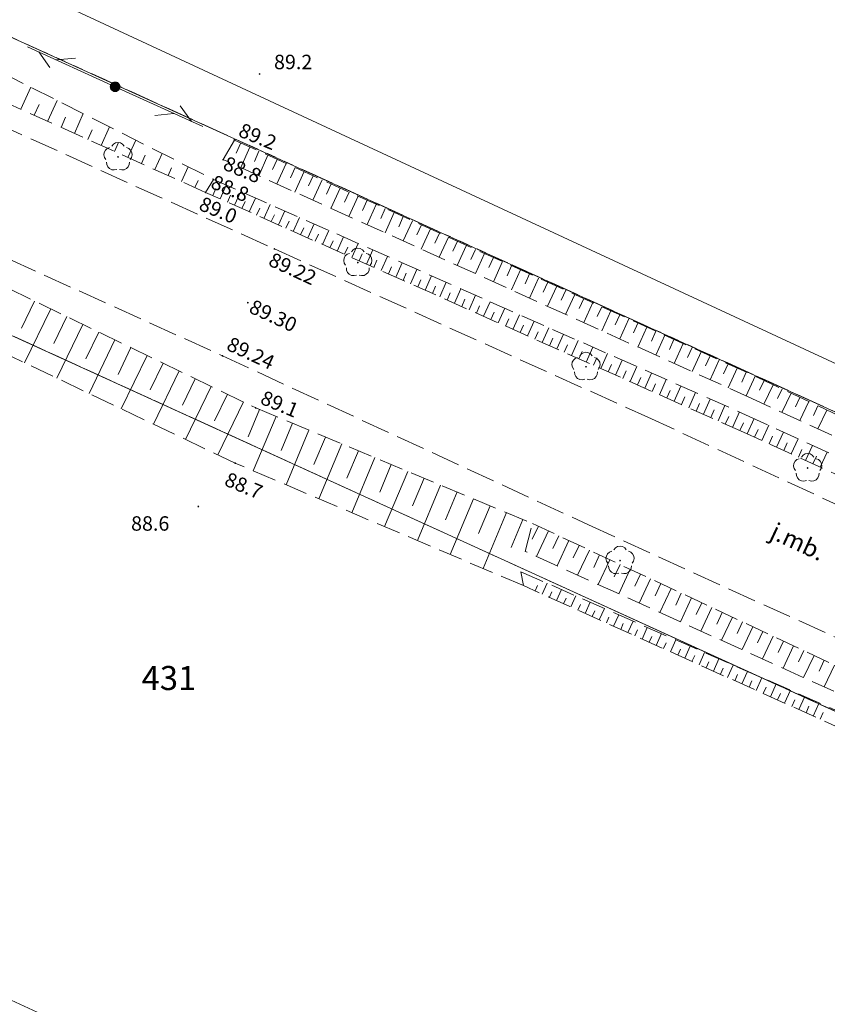
# Model space of a CAD drawing. Extents: x 6398589 to 6410051, y 5795103 to 5803285.
# Drawn here: x 6401026 to 6401068, y 5801706 to 5801757 of the extents above; entities that cross this region are included whole.
import ezdxf
from ezdxf.enums import TextEntityAlignment as Align

# ---------------------------------------------------------------- set-up
doc = ezdxf.new("R2010")
doc.units = 0
for name, pattern in [('PRZER1-1', [2, 1, -1]), ('PRZER2_5-1', [3.5, 2.5, -1]), ('PRZER3-1', [4, 3, -1])]:
    doc.linetypes.add(name, pattern=pattern)
doc.layers.get('0').update_dxf_attribs({"linetype": 'CONTINUOUS'})
for name, color, linetype, lineweight, true_color in [('GESDZI', 7, 'CONTINUOUS', 18, 0x008000), ('GESDZI_O', 7, 'CONTINUOUS', 0, 0x008000), ('GESKKL', 7, 'PRZER3-1', 18, 0x008000), ('GESUZY', 7, 'PRZER1-1', 18, 0x008000), ('GSLKOU', 7, 'PRZER3-1', 18, 0x0a0909), ('GSPRDL', 7, 'CONTINUOUS', 18, 0x008000), ('GSPWPN_O', 7, 'CONTINUOUS', 0, 0x0a0909), ('GSPWPS_O', 7, 'CONTINUOUS', 0, 0x0a0909), ('GSSZSN', 7, 'PRZER2_5-1', 18, 0x0a0909), ('GTGTXT_O', 7, 'CONTINUOUS', 0, 0x0a0909), ('GULTPR', 7, 'CONTINUOUS', 18, 0xff9100), ('GUPISL', 7, 'CONTINUOUS', 18, 0x0a0909)]:
    doc.layers.add(name, color=color, linetype=linetype, lineweight=lineweight, true_color=true_color)
doc.layers.add('GOSRBG', color=7, linetype='CONTINUOUS', lineweight=18)
doc.layers.add('GSPWPN', color=7, linetype='CONTINUOUS', true_color=0x0a0909)
doc.layers.add('GSPWPS', color=7, linetype='CONTINUOUS', true_color=0x0a0909)
doc.styles.add('GEO-INFO', font='arial.ttf')

# ---------------------------------------------------------------- blocks, each defined once
blk = doc.blocks.new('SPDLP')
blk.add_hatch(color=0).paths.add_polyline_path([(-0.09, 0), (-0.085595, -0.027812), (-0.072812, -0.052901), (-0.052901, -0.072812), (-0.027812, -0.085595), (0, -0.09), (0.027812, -0.085595), (0.052901, -0.072812), (0.072812, -0.052901), (0.085595, -0.027812), (0.09, 0), (0.085595, 0.027812), (0.072812, 0.052901), (0.052901, 0.072812), (0.027812, 0.085595), (0, 0.09), (-0.027812, 0.085595), (-0.052901, 0.072812), (-0.072812, 0.052901), (-0.085595, 0.027812)])
at = {"color": 0}
for points in [[(-1.292703, 0.137547), (-1.355024, 0.389802), (-1.327532, 0.648184), (-1.213525, 0.881678), (-1.026689, 1.062258), (-0.78945, 1.168249), (-0.530282, 1.186929)], [(-0.268652, 1.271938), (-0.048001, 1.40916), (0.20623, 1.462858), (0.463525, 1.426585), (0.693003, 1.304695), (0.867117, 1.11182), (0.964971, 0.871109)], [(1.126667, 0.648554), (1.325358, 0.481106), (1.454989, 0.255912), (1.5, 0), (1.454989, -0.255912), (1.325358, -0.481106), (1.126667, -0.648554)], [(-0.530282, -1.186929), (-0.78945, -1.168249), (-1.026689, -1.062258), (-1.213525, -0.881678), (-1.327532, -0.648184), (-1.355024, -0.389802), (-1.292703, -0.137547)], [(0.964971, -0.871109), (0.867117, -1.11182), (0.693003, -1.304695), (0.463525, -1.426585), (0.20623, -1.462858), (-0.048001, -1.40916), (-0.268652, -1.271938)]]:
    blk.add_lwpolyline(points, dxfattribs=at)
blk = doc.blocks.new('SUPT01_1')
at = {"color": 0}
for points in [[(0, 0), (10, 0)], [(6.714214, 0), (4.982163, -1)], [(6.982163, 1), (8.714214, 0)]]:
    blk.add_lwpolyline(points, dxfattribs=at)
blk = doc.blocks.new('KOLO')
blk.add_hatch(color=0).paths.add_polyline_path([(0, 0.5), (-0.12941, 0.482963), (-0.25, 0.433013), (-0.353553, 0.353553), (-0.433013, 0.25), (-0.482963, 0.12941), (-0.5, 0), (-0.482963, -0.12941), (-0.433013, -0.25), (-0.353553, -0.353553), (-0.25, -0.433013), (-0.12941, -0.482963), (0, -0.5), (0.12941, -0.482963), (0.25, -0.433013), (0.353553, -0.353553), (0.433013, -0.25), (0.482963, -0.12941), (0.5, 0), (0.482963, 0.12941), (0.433013, 0.25), (0.353553, 0.353553), (0.25, 0.433013), (0.12941, 0.482963)])
blk = doc.blocks.new('OKRAG_PELNY')
blk.add_hatch(color=255).paths.add_polyline_path([(0, 0.5), (-0.12941, 0.482963), (-0.25, 0.433013), (-0.353553, 0.353553), (-0.433013, 0.25), (-0.482963, 0.12941), (-0.5, 0), (-0.482963, -0.12941), (-0.433013, -0.25), (-0.353553, -0.353553), (-0.25, -0.433013), (-0.12941, -0.482963), (0, -0.5), (0.12941, -0.482963), (0.25, -0.433013), (0.353553, -0.353553), (0.433013, -0.25), (0.482963, -0.12941), (0.5, 0), (0.482963, 0.12941), (0.433013, 0.25), (0.353553, 0.353553), (0.25, 0.433013), (0.12941, 0.482963)])
at = {"color": 0}
blk.add_lwpolyline([(0.5, 0), (0.482963, -0.12941), (0.433013, -0.25), (0.353553, -0.353553), (0.25, -0.433013), (0.12941, -0.482963), (0, -0.5), (-0.12941, -0.482963), (-0.25, -0.433013), (-0.353553, -0.353553), (-0.433013, -0.25), (-0.482963, -0.12941), (-0.5, 0), (-0.482963, 0.12941), (-0.433013, 0.25), (-0.353553, 0.353553), (-0.25, 0.433013), (-0.12941, 0.482963), (0, 0.5), (0.12941, 0.482963), (0.25, 0.433013), (0.353553, 0.353553), (0.433013, 0.25), (0.482963, 0.12941)], close=True, dxfattribs=at)

msp = doc.modelspace()

# ---------------------------------------------------------------- linework, layer by layer
at = {"layer": 'GESDZI', "linetype": 'Continuous', "elevation": 10.3}
for points in [[(6400957.76, 5801786.938), (6400964.127, 5801947.016), (6400976.495, 5801950.533), (6400978.674, 5801951.136), (6400979.457, 5801954.226), (6400978.488, 5801955.283), (6400997.969, 5801960.3), (6401016.029, 5801965.521), (6401053.905, 5801971.718), (6401163.128, 5801763.732), (6401178.143, 5801735.14), (6401135.573, 5801706.035)], [(6400958.343, 5801771.286), (6401122.806, 5801696.206), (6401072.919, 5801662.048), (6400949.243, 5801577.367)]]:
    msp.add_lwpolyline(points, close=True, dxfattribs=at)
for points in [[(6400771.387, 5801873.481), (6400829.923, 5801846.646), (6400893.038, 5801817.71), (6400957.76, 5801786.938), (6401135.573, 5801706.035), (6401211.916, 5801670.827), (6401220.409, 5801666.911), (6401226.962, 5801663.872)], [(6401226.62, 5801647.074), (6401122.806, 5801696.206), (6400958.343, 5801771.286), (6400893.837, 5801801.011), (6400829.753, 5801830.39), (6400771.561, 5801856.392)]]:
    msp.add_lwpolyline(points, dxfattribs=at)
at = {"layer": 'GESKKL', "linetype": 'PRZER3-1', "lineweight": 18, "ltscale": 0.5, "elevation": 10.16}
msp.add_lwpolyline([(6401311.392, 5801817.131), (6401220.845, 5801752.1), (6401169.012, 5801849.423), (6401109.769, 5801824.183), (6401138.11, 5801770.174), (6401074.96, 5801733.613), (6400957.76, 5801786.938), (6400893.038, 5801817.71), (6400829.923, 5801846.646), (6400771.387, 5801873.481)], dxfattribs=at)
msp.add_lwpolyline([(6400958.343, 5801771.286), (6401122.806, 5801696.206), (6401226.62, 5801647.074), (6401212.697, 5801614.825), (6401161.246, 5801609.998), (6400957.48, 5801752.885)], close=True, dxfattribs=at)
at = {"layer": 'GESUZY', "linetype": 'PRZER1-1', "ltscale": 0.5, "elevation": 10.18}
for points in [[(6400771.387, 5801873.481), (6400829.923, 5801846.646), (6400893.038, 5801817.71), (6400957.76, 5801786.938), (6401074.96, 5801733.613), (6401135.573, 5801706.035), (6401211.916, 5801670.827), (6401220.409, 5801666.911), (6401226.962, 5801663.872)], [(6401311.392, 5801817.131), (6401220.845, 5801752.1), (6401169.012, 5801849.423), (6401109.769, 5801824.183), (6401138.11, 5801770.174), (6401074.96, 5801733.613), (6400957.76, 5801786.938), (6400893.038, 5801817.71), (6400829.923, 5801846.646), (6400771.387, 5801873.481)], [(6401226.62, 5801647.074), (6401122.806, 5801696.206), (6400958.343, 5801771.286), (6400893.837, 5801801.011), (6400829.753, 5801830.39), (6400771.561, 5801856.392)]]:
    msp.add_lwpolyline(points, dxfattribs=at)
msp.add_lwpolyline([(6400958.343, 5801771.286), (6401122.806, 5801696.206), (6401226.62, 5801647.074), (6401212.697, 5801614.825), (6401161.246, 5801609.998), (6400957.48, 5801752.885)], close=True, dxfattribs=at)
at = {"layer": 'GOSRBG', "linetype": 'Continuous', "lineweight": 18, "elevation": 10.04}
msp.add_lwpolyline([(6401283.838, 5801588.768), (6401220.302, 5801569.965), (6401171.247, 5801639.539), (6400405.512, 5801989.126), (6399848.426, 5802244.555), (6399852.593, 5802209.935), (6399777.416, 5802173.591), (6399708.428, 5802323.979), (6399445.031, 5802868.232), (6399511.372, 5802899.989), (6399670.738, 5802567.424), (6399722.332, 5802545.103), (6399712.704, 5802464.46), (6399766.372, 5802364.946), (6400172.501, 5802178.508), (6400557.725, 5802005.392), (6400664.035, 5801955.352), (6400722.057, 5801968.459), (6400735.305, 5801922.898), (6401151.527, 5801732.085), (6401216.851, 5801755.431), (6401272.047, 5801679.643)], dxfattribs=at)
at = {"layer": 'GSLKOU', "linetype": 'PRZER3-1', "lineweight": 18, "ltscale": 0.5, "elevation": 10.18}
for points in [[(6400799.03, 5801848.05), (6400814.07, 5801841.2), (6400832.16, 5801832.88), (6400850.12, 5801824.74), (6400867.92, 5801816.53), (6400886.92, 5801807.71), (6400904.01, 5801800.04), (6400940.6, 5801783.38), (6400962.05, 5801773.61), (6400978.86, 5801765.9), (6400997.38, 5801757.3), (6401018.11, 5801747.88), (6401036.47, 5801739.56), (6401055.48, 5801730.78), (6401081.06, 5801719.11), (6401101.09, 5801709.96), (6401122.34, 5801700.26), (6401140.67, 5801692.02), (6401159.07, 5801683.5), (6401175.12, 5801676.17), (6401192.18, 5801668.4), (6401219.13, 5801656.2), (6401226.15, 5801652.9)], [(6400943.3, 5801788.9), (6400964.42, 5801779.36), (6400981.63, 5801771.52), (6401000.08, 5801763.06), (6401021.05, 5801753.31), (6401039.17, 5801745.11), (6401058.56, 5801736.37), (6401082.53, 5801725.28), (6401103.89, 5801715.58), (6401125.04, 5801705.91), (6401144.61, 5801696.92), (6401161.49, 5801689.33), (6401178.05, 5801681.7), (6401194.93, 5801674.15), (6401217.47, 5801663.77), (6401221.16, 5801662.3), (6401230.64, 5801657.61)]]:
    msp.add_lwpolyline(points, dxfattribs=at)
at = {"layer": 'GSSZSN', "linetype": 'PRZER2_5-1', "ltscale": 0.5, "elevation": 10.14}
for points in [[(6400761.51, 5801863.12), (6400785.96, 5801852.22), (6400817.64, 5801837.77), (6400842.29, 5801826.7), (6400865.79, 5801815.67), (6400887.86, 5801805.77), (6400912.77, 5801794.1), (6400941.02, 5801781.1), (6400961.93, 5801772.07), (6401008.05, 5801751.43), (6401038.2, 5801736.85), (6401052.57, 5801730.85)], [(6401052.1, 5801727.62), (6401037.14, 5801733.98), (6401006.7, 5801748.5), (6400960.58, 5801770.5), (6400940.87, 5801779.98), (6400912.64, 5801792.81), (6400887.49, 5801804.58), (6400865.67, 5801814.04), (6400841.68, 5801825.22), (6400816.86, 5801836.39), (6400785.4, 5801850.91), (6400761.2, 5801862.25)], [(6400800.97, 5801855.77), (6400802.01, 5801857.1), (6400827.93, 5801845.84), (6400844.51, 5801837), (6400866.55, 5801826.54), (6400892.7, 5801814.98), (6400917.74, 5801803.41), (6400933.92, 5801796.29), (6400968.81, 5801781.47), (6401003.15, 5801765.33), (6401036.01, 5801748.72)], [(6401035.6, 5801748.05), (6401002.45, 5801762.96), (6400968.33, 5801778.8), (6400933.77, 5801795.29), (6400917, 5801802.87), (6400892.34, 5801814.14), (6400866.52, 5801825.53), (6400844.09, 5801835.98), (6400827.74, 5801843.77), (6400800.97, 5801855.77)], [(6401097.02, 5801722.92), (6401096.72, 5801722.25), (6401063.96, 5801737.34), (6401036.51, 5801749.75), (6401037.09, 5801750.77)], [(6401037.09, 5801750.77), (6401064.24, 5801738.45), (6401097.02, 5801722.92)], [(6401035.6, 5801748.05), (6401036.01, 5801748.72), (6401063.64, 5801736.5), (6401096.79, 5801721.29), (6401096.29, 5801720.64)], [(6401096.29, 5801720.64), (6401063.53, 5801735.59), (6401035.6, 5801748.05)], [(6401095.6, 5801710.67), (6401095.32, 5801709.84), (6401052.19, 5801729.4), (6401052.57, 5801730.85)], [(6401052.57, 5801730.85), (6401095.6, 5801710.67)], [(6401052.1, 5801727.62), (6401051.97, 5801728.34), (6401095.11, 5801709.36), (6401094.41, 5801708.57)], [(6401094.41, 5801708.57), (6401052.1, 5801727.62)]]:
    msp.add_lwpolyline(points, dxfattribs=at)
at = {"layer": 'GSSZSN', "linetype": 'Continuous'}
for points in [[(6401026.005, 5801752.366, 10.14), (6401026.522, 5801753.516, 10.14)], [(6401026.7, 5801752.053, 10.14), (6401026.952, 5801752.612, 10.14)], [(6401027.396, 5801751.74, 10.14), (6401027.885, 5801752.827, 10.14)], [(6401028.091, 5801751.427, 10.14), (6401028.328, 5801751.955, 10.14)], [(6401028.786, 5801751.115, 10.14), (6401029.247, 5801752.139, 10.14)], [(6401030.177, 5801750.489, 10.14), (6401030.609, 5801751.45, 10.14)], [(6401029.482, 5801750.802, 10.14), (6401029.705, 5801751.298, 10.14)], [(6401030.873, 5801750.176, 10.14), (6401031.082, 5801750.641, 10.14)], [(6401031.568, 5801749.863, 10.14), (6401031.972, 5801750.761, 10.14)], [(6401037.433, 5801750.615, 10.14), (6401037.191, 5801750.083, 10.14)], [(6401037.901, 5801750.402, 10.14), (6401037.419, 5801749.339, 10.14)], [(6401032.264, 5801749.551, 10.14), (6401032.458, 5801749.984, 10.14)], [(6401032.959, 5801749.238, 10.14), (6401033.334, 5801750.072, 10.14)], [(6401038.37, 5801750.189, 10.14), (6401038.129, 5801749.658, 10.14)], [(6401038.838, 5801749.977, 10.14), (6401038.356, 5801748.915, 10.14)], [(6401034.35, 5801748.612, 10.14), (6401034.697, 5801749.384, 10.14)], [(6401039.307, 5801749.764, 10.14), (6401039.066, 5801749.234, 10.14)], [(6401039.775, 5801749.552, 10.14), (6401039.294, 5801748.491, 10.14)], [(6401033.654, 5801748.925, 10.14), (6401033.835, 5801749.327, 10.14)], [(6401040.243, 5801749.339, 10.14), (6401040.003, 5801748.809, 10.14)], [(6401040.712, 5801749.126, 10.14), (6401040.231, 5801748.068, 10.14)], [(6401041.18, 5801748.914, 10.14), (6401040.94, 5801748.385, 10.14)], [(6401035.045, 5801748.3, 10.14), (6401035.212, 5801748.669, 10.14)], [(6401036.347, 5801747.717, 10.14), (6401036.665, 5801748.43, 10.14)], [(6401041.649, 5801748.701, 10.14), (6401041.169, 5801747.644, 10.14)], [(6401042.117, 5801748.489, 10.14), (6401041.878, 5801747.96, 10.14)], [(6401035.966, 5801747.887, 10.14), (6401036.125, 5801748.243, 10.14)], [(6401036.727, 5801747.547, 10.14), (6401036.886, 5801747.905, 10.14)], [(6401037.107, 5801747.378, 10.14), (6401037.426, 5801748.094, 10.14)], [(6401042.586, 5801748.276, 10.14), (6401042.107, 5801747.22, 10.14)], [(6401043.054, 5801748.064, 10.14), (6401042.815, 5801747.536, 10.14)], [(6401043.523, 5801747.851, 10.14), (6401043.044, 5801746.796, 10.14)], [(6401037.487, 5801747.208, 10.14), (6401037.647, 5801747.567, 10.14)], [(6401037.868, 5801747.038, 10.14), (6401038.188, 5801747.757, 10.14)], [(6401038.628, 5801746.699, 10.14), (6401038.95, 5801747.42, 10.14)], [(6401043.991, 5801747.638, 10.14), (6401043.752, 5801747.111, 10.14)], [(6401044.46, 5801747.426, 10.14), (6401043.982, 5801746.372, 10.14)], [(6401038.248, 5801746.869, 10.14), (6401038.408, 5801747.229, 10.14)], [(6401039.008, 5801746.529, 10.14), (6401039.169, 5801746.89, 10.14)], [(6401039.389, 5801746.36, 10.14), (6401039.711, 5801747.083, 10.14)], [(6401044.928, 5801747.213, 10.14), (6401044.689, 5801746.687, 10.14)], [(6401045.397, 5801747.001, 10.14), (6401044.919, 5801745.948, 10.14)], [(6401039.769, 5801746.19, 10.14), (6401039.931, 5801746.552, 10.14)], [(6401040.149, 5801746.021, 10.14), (6401040.473, 5801746.746, 10.14)], [(6401040.91, 5801745.681, 10.14), (6401041.235, 5801746.409, 10.14)], [(6401045.865, 5801746.788, 10.14), (6401045.626, 5801746.262, 10.14)], [(6401046.334, 5801746.575, 10.14), (6401045.857, 5801745.524, 10.14)], [(6401046.802, 5801746.363, 10.14), (6401046.564, 5801745.838, 10.14)], [(6401040.53, 5801745.851, 10.14), (6401040.692, 5801746.214, 10.14)], [(6401041.29, 5801745.512, 10.14), (6401041.453, 5801745.876, 10.14)], [(6401041.67, 5801745.342, 10.14), (6401041.996, 5801746.072, 10.14)], [(6401047.271, 5801746.15, 10.14), (6401046.794, 5801745.101, 10.14)], [(6401047.739, 5801745.938, 10.14), (6401047.501, 5801745.413, 10.14)], [(6401042.051, 5801745.172, 10.14), (6401042.214, 5801745.538, 10.14)], [(6401042.431, 5801745.003, 10.14), (6401042.758, 5801745.736, 10.14)], [(6401043.191, 5801744.663, 10.14), (6401043.52, 5801745.399, 10.14)], [(6401048.207, 5801745.725, 10.14), (6401047.732, 5801744.677, 10.14)], [(6401048.676, 5801745.513, 10.14), (6401048.438, 5801744.989, 10.14)], [(6401049.144, 5801745.3, 10.14), (6401048.669, 5801744.253, 10.14)], [(6401042.811, 5801744.833, 10.14), (6401042.975, 5801745.2, 10.14)], [(6401043.572, 5801744.494, 10.14), (6401043.736, 5801744.862, 10.14)], [(6401043.952, 5801744.324, 10.14), (6401044.281, 5801745.062, 10.14)], [(6401049.613, 5801745.087, 10.14), (6401049.375, 5801744.564, 10.14)], [(6401050.081, 5801744.875, 10.14), (6401049.607, 5801743.829, 10.14)], [(6401044.332, 5801744.154, 10.14), (6401044.497, 5801744.524, 10.14)], [(6401044.713, 5801743.985, 10.14), (6401045.043, 5801744.725, 10.14)], [(6401045.473, 5801743.645, 10.14), (6401045.804, 5801744.388, 10.14)], [(6401050.55, 5801744.662, 10.14), (6401050.313, 5801744.14, 10.14)], [(6401051.018, 5801744.45, 10.14), (6401050.544, 5801743.405, 10.14)], [(6401051.487, 5801744.237, 10.14), (6401051.25, 5801743.715, 10.14)], [(6401045.093, 5801743.815, 10.14), (6401045.258, 5801744.186, 10.14)], [(6401045.853, 5801743.476, 10.14), (6401046.019, 5801743.848, 10.14)], [(6401046.234, 5801743.306, 10.14), (6401046.566, 5801744.051, 10.14)], [(6401051.955, 5801744.025, 10.14), (6401051.482, 5801742.981, 10.14)], [(6401052.424, 5801743.812, 10.14), (6401052.187, 5801743.291, 10.14)], [(6401046.614, 5801743.137, 10.14), (6401046.78, 5801743.51, 10.14)], [(6401046.994, 5801742.967, 10.14), (6401047.328, 5801743.714, 10.14)], [(6401047.755, 5801742.628, 10.14), (6401048.089, 5801743.378, 10.14)], [(6401052.892, 5801743.599, 10.14), (6401052.419, 5801742.557, 10.14)], [(6401053.361, 5801743.387, 10.14), (6401053.124, 5801742.866, 10.14)], [(6401047.374, 5801742.797, 10.14), (6401047.542, 5801743.172, 10.14)], [(6401048.135, 5801742.458, 10.14), (6401048.303, 5801742.834, 10.14)], [(6401048.515, 5801742.288, 10.14), (6401048.851, 5801743.041, 10.14)], [(6401049.276, 5801741.949, 10.14), (6401049.613, 5801742.704, 10.14)], [(6401053.829, 5801743.174, 10.14), (6401053.357, 5801742.134, 10.14)], [(6401054.298, 5801742.962, 10.14), (6401054.062, 5801742.442, 10.14)], [(6401054.766, 5801742.749, 10.14), (6401054.294, 5801741.71, 10.14)], [(6401026.72, 5801742.402, 10.14), (6401026.041, 5801741, 10.14)], [(6401048.896, 5801742.119, 10.14), (6401049.064, 5801742.495, 10.14)], [(6401050.036, 5801741.61, 10.14), (6401050.374, 5801742.367, 10.14)], [(6401055.235, 5801742.536, 10.14), (6401054.999, 5801742.017, 10.14)], [(6401055.703, 5801742.324, 10.14), (6401055.232, 5801741.286, 10.14)], [(6401027.554, 5801741.998, 10.14), (6401026.2, 5801739.199, 10.14)], [(6401049.656, 5801741.779, 10.14), (6401049.825, 5801742.157, 10.14)], [(6401050.417, 5801741.44, 10.14), (6401050.586, 5801741.819, 10.14)], [(6401050.797, 5801741.27, 10.14), (6401051.136, 5801742.03, 10.14)], [(6401051.558, 5801740.931, 10.14), (6401051.898, 5801741.693, 10.14)], [(6401056.171, 5801742.111, 10.14), (6401055.936, 5801741.593, 10.14)], [(6401056.64, 5801741.899, 10.14), (6401056.17, 5801740.862, 10.14)], [(6401057.108, 5801741.686, 10.14), (6401056.873, 5801741.168, 10.14)], [(6401028.387, 5801741.595, 10.14), (6401027.712, 5801740.197, 10.14)], [(6401029.221, 5801741.192, 10.14), (6401027.872, 5801738.401, 10.14)], [(6401051.177, 5801741.101, 10.14), (6401051.347, 5801741.481, 10.14)], [(6401052.318, 5801740.592, 10.14), (6401052.659, 5801741.357, 10.14)], [(6401057.577, 5801741.474, 10.14), (6401057.107, 5801740.438, 10.14)], [(6401058.045, 5801741.261, 10.14), (6401057.811, 5801740.744, 10.14)], [(6401030.055, 5801740.789, 10.14), (6401029.382, 5801739.395, 10.14)], [(6401051.938, 5801740.761, 10.14), (6401052.108, 5801741.143, 10.14)], [(6401052.698, 5801740.422, 10.14), (6401052.869, 5801740.805, 10.14)], [(6401053.079, 5801740.253, 10.14), (6401053.421, 5801741.02, 10.14)], [(6401053.839, 5801739.913, 10.14), (6401054.182, 5801740.683, 10.14)], [(6401058.514, 5801741.048, 10.14), (6401058.045, 5801740.014, 10.14)], [(6401058.982, 5801740.836, 10.14), (6401058.748, 5801740.319, 10.14)], [(6401030.889, 5801740.385, 10.14), (6401029.544, 5801737.603, 10.14)], [(6401053.459, 5801740.083, 10.14), (6401053.63, 5801740.467, 10.14)], [(6401054.6, 5801739.574, 10.14), (6401054.944, 5801740.346, 10.14)], [(6401059.451, 5801740.623, 10.14), (6401058.982, 5801739.59, 10.14)], [(6401059.919, 5801740.411, 10.14), (6401059.685, 5801739.895, 10.14)], [(6401060.388, 5801740.198, 10.14), (6401059.92, 5801739.167, 10.14)], [(6401031.723, 5801739.982, 10.14), (6401031.052, 5801738.593, 10.14)], [(6401054.219, 5801739.744, 10.14), (6401054.391, 5801740.129, 10.14)], [(6401054.98, 5801739.404, 10.14), (6401055.152, 5801739.791, 10.14)], [(6401055.36, 5801739.235, 10.14), (6401055.706, 5801740.009, 10.14)], [(6401056.121, 5801738.895, 10.14), (6401056.467, 5801739.672, 10.14)], [(6401060.856, 5801739.986, 10.14), (6401060.622, 5801739.47, 10.14)], [(6401061.325, 5801739.773, 10.14), (6401060.857, 5801738.743, 10.14)], [(6401032.557, 5801739.579, 10.14), (6401031.216, 5801736.806, 10.14)], [(6401033.391, 5801739.175, 10.14), (6401032.722, 5801737.791, 10.14)], [(6401055.741, 5801739.065, 10.14), (6401055.914, 5801739.453, 10.14)], [(6401056.881, 5801738.556, 10.14), (6401057.229, 5801739.335, 10.14)], [(6401061.793, 5801739.56, 10.14), (6401061.56, 5801739.046, 10.14)], [(6401062.262, 5801739.348, 10.14), (6401061.795, 5801738.319, 10.14)], [(6401062.73, 5801739.135, 10.14), (6401062.497, 5801738.621, 10.14)], [(6401034.225, 5801738.772, 10.14), (6401032.888, 5801736.008, 10.14)], [(6401056.501, 5801738.726, 10.14), (6401056.675, 5801739.115, 10.14)], [(6401057.262, 5801738.386, 10.14), (6401057.436, 5801738.777, 10.14)], [(6401057.642, 5801738.217, 10.14), (6401057.991, 5801738.999, 10.14)], [(6401058.402, 5801737.877, 10.14), (6401058.752, 5801738.662, 10.14)], [(6401063.199, 5801738.923, 10.14), (6401062.732, 5801737.895, 10.14)], [(6401063.667, 5801738.71, 10.14), (6401063.434, 5801738.197, 10.14)], [(6401035.059, 5801738.369, 10.14), (6401034.392, 5801736.989, 10.14)], [(6401058.022, 5801738.047, 10.14), (6401058.197, 5801738.439, 10.14)], [(6401058.783, 5801737.708, 10.14), (6401058.958, 5801738.101, 10.14)], [(6401059.163, 5801737.538, 10.14), (6401059.514, 5801738.325, 10.14)], [(6401064.135, 5801738.497, 10.14), (6401063.67, 5801737.471, 10.14)], [(6401064.601, 5801738.279, 10.14), (6401064.361, 5801737.772, 10.14)], [(6401035.893, 5801737.966, 10.14), (6401034.561, 5801735.21, 10.14)], [(6401059.543, 5801737.369, 10.14), (6401059.719, 5801737.762, 10.14)], [(6401059.924, 5801737.199, 10.14), (6401060.276, 5801737.988, 10.14)], [(6401060.684, 5801736.86, 10.14), (6401061.037, 5801737.651, 10.14)], [(6401065.066, 5801738.059, 10.14), (6401064.588, 5801737.051, 10.14)], [(6401065.531, 5801737.838, 10.14), (6401065.293, 5801737.337, 10.14)], [(6401065.996, 5801737.618, 10.14), (6401065.523, 5801736.62, 10.14)], [(6401036.727, 5801737.562, 10.14), (6401036.062, 5801736.187, 10.14)], [(6401037.561, 5801737.159, 10.14), (6401036.233, 5801734.413, 10.14)], [(6401060.304, 5801737.029, 10.14), (6401060.48, 5801737.424, 10.14)], [(6401061.064, 5801736.69, 10.14), (6401061.241, 5801737.086, 10.14)], [(6401061.445, 5801736.52, 10.14), (6401061.799, 5801737.314, 10.14)], [(6401066.461, 5801737.398, 10.14), (6401066.226, 5801736.901, 10.14)], [(6401066.926, 5801737.178, 10.14), (6401066.458, 5801736.19, 10.14)], [(6401038.4, 5801736.767, 10.14), (6401037.811, 5801735.356, 10.14)], [(6401061.825, 5801736.351, 10.14), (6401062.002, 5801736.748, 10.14)], [(6401062.205, 5801736.181, 10.14), (6401062.561, 5801736.977, 10.14)], [(6401062.966, 5801735.842, 10.14), (6401063.322, 5801736.641, 10.14)], [(6401067.391, 5801736.957, 10.14), (6401067.158, 5801736.466, 10.14)], [(6401067.856, 5801736.737, 10.14), (6401067.392, 5801735.759, 10.14)], [(6401039.255, 5801736.41, 10.14), (6401038.074, 5801733.583, 10.14)], [(6401040.109, 5801736.053, 10.14), (6401039.518, 5801734.637, 10.14)], [(6401062.585, 5801736.011, 10.14), (6401062.763, 5801736.41, 10.14)], [(6401063.346, 5801735.672, 10.14), (6401063.524, 5801736.072, 10.14)], [(6401063.726, 5801735.501, 10.14), (6401064.088, 5801736.295, 10.14)], [(6401040.964, 5801735.696, 10.14), (6401039.779, 5801732.858, 10.14)], [(6401064.104, 5801735.328, 10.14), (6401064.285, 5801735.724, 10.14)], [(6401064.483, 5801735.155, 10.14), (6401064.845, 5801735.947, 10.14)], [(6401065.241, 5801734.809, 10.14), (6401065.602, 5801735.6, 10.14)], [(6401041.819, 5801735.339, 10.14), (6401041.225, 5801733.917, 10.14)], [(6401064.862, 5801734.982, 10.14), (6401065.043, 5801735.378, 10.14)], [(6401065.62, 5801734.636, 10.14), (6401065.8, 5801735.031, 10.14)], [(6401065.998, 5801734.464, 10.14), (6401066.359, 5801735.253, 10.14)], [(6401042.674, 5801734.982, 10.14), (6401041.484, 5801732.133, 10.14)], [(6401043.529, 5801734.625, 10.14), (6401042.933, 5801733.198, 10.14)], [(6401066.377, 5801734.291, 10.14), (6401066.557, 5801734.685, 10.14)], [(6401066.756, 5801734.118, 10.14), (6401067.116, 5801734.905, 10.14)], [(6401067.514, 5801733.772, 10.14), (6401067.872, 5801734.558, 10.14)], [(6401044.384, 5801734.268, 10.14), (6401043.189, 5801731.408, 10.14)], [(6401067.135, 5801733.945, 10.14), (6401067.314, 5801734.338, 10.14)], [(6401045.238, 5801733.911, 10.14), (6401044.64, 5801732.478, 10.14)], [(6401046.093, 5801733.554, 10.14), (6401044.895, 5801730.683, 10.14)], [(6401046.948, 5801733.197, 10.14), (6401046.348, 5801731.759, 10.14)], [(6401047.803, 5801732.84, 10.14), (6401046.6, 5801729.958, 10.14)], [(6401048.658, 5801732.484, 10.14), (6401048.055, 5801731.04, 10.14)], [(6401049.513, 5801732.127, 10.14), (6401048.305, 5801729.234, 10.14)], [(6401050.367, 5801731.77, 10.14), (6401049.762, 5801730.32, 10.14)], [(6401051.222, 5801731.413, 10.14), (6401050.01, 5801728.509, 10.14)], [(6401052.077, 5801731.056, 10.14), (6401051.47, 5801729.601, 10.14)], [(6401052.876, 5801730.707, 10.14), (6401052.563, 5801730.04, 10.14)], [(6401053.406, 5801730.458, 10.14), (6401052.783, 5801729.131, 10.14)], [(6401053.936, 5801730.209, 10.14), (6401053.626, 5801729.549, 10.14)], [(6401054.466, 5801729.961, 10.14), (6401053.85, 5801728.647, 10.14)], [(6401054.997, 5801729.712, 10.14), (6401054.69, 5801729.059, 10.14)], [(6401055.527, 5801729.463, 10.14), (6401054.917, 5801728.163, 10.14)], [(6401056.057, 5801729.215, 10.14), (6401055.754, 5801728.568, 10.14)], [(6401056.587, 5801728.966, 10.14), (6401055.984, 5801727.679, 10.14)], [(6401057.117, 5801728.717, 10.14), (6401056.817, 5801728.077, 10.14)], [(6401057.648, 5801728.469, 10.14), (6401057.051, 5801727.196, 10.14)], [(6401058.178, 5801728.22, 10.14), (6401057.881, 5801727.587, 10.14)], [(6401058.708, 5801727.971, 10.14), (6401058.117, 5801726.712, 10.14)], [(6401052.709, 5801727.346, 10.14), (6401052.835, 5801727.625, 10.14)], [(6401053.079, 5801727.179, 10.14), (6401053.332, 5801727.741, 10.14)], [(6401053.82, 5801726.846, 10.14), (6401054.075, 5801727.414, 10.14)], [(6401059.238, 5801727.723, 10.14), (6401058.945, 5801727.096, 10.14)], [(6401059.769, 5801727.474, 10.14), (6401059.184, 5801726.228, 10.14)], [(6401053.449, 5801727.012, 10.14), (6401053.577, 5801727.295, 10.14)], [(6401054.19, 5801726.679, 10.14), (6401054.318, 5801726.965, 10.14)], [(6401054.56, 5801726.512, 10.14), (6401054.819, 5801727.087, 10.14)], [(6401060.299, 5801727.225, 10.14), (6401060.008, 5801726.606, 10.14)], [(6401060.829, 5801726.977, 10.14), (6401060.251, 5801725.744, 10.14)], [(6401054.93, 5801726.346, 10.14), (6401055.06, 5801726.634, 10.14)], [(6401055.3, 5801726.179, 10.14), (6401055.562, 5801726.76, 10.14)], [(6401056.041, 5801725.846, 10.14), (6401056.305, 5801726.433, 10.14)], [(6401061.359, 5801726.728, 10.14), (6401061.072, 5801726.115, 10.14)], [(6401061.89, 5801726.479, 10.14), (6401061.318, 5801725.26, 10.14)], [(6401055.671, 5801726.012, 10.14), (6401055.802, 5801726.304, 10.14)], [(6401056.411, 5801725.679, 10.14), (6401056.544, 5801725.974, 10.14)], [(6401056.781, 5801725.512, 10.14), (6401057.048, 5801726.106, 10.14)], [(6401062.42, 5801726.231, 10.14), (6401062.136, 5801725.625, 10.14)], [(6401062.95, 5801725.982, 10.14), (6401062.385, 5801724.777, 10.14)], [(6401057.151, 5801725.346, 10.14), (6401057.286, 5801725.644, 10.14)], [(6401057.522, 5801725.179, 10.14), (6401057.792, 5801725.779, 10.14)], [(6401057.892, 5801725.012, 10.14), (6401058.028, 5801725.314, 10.14)], [(6401058.262, 5801724.846, 10.14), (6401058.535, 5801725.452, 10.14)], [(6401063.48, 5801725.733, 10.14), (6401063.199, 5801725.134, 10.14)], [(6401064.011, 5801725.485, 10.14), (6401063.452, 5801724.293, 10.14)], [(6401058.632, 5801724.679, 10.14), (6401058.769, 5801724.984, 10.14)], [(6401059.002, 5801724.512, 10.14), (6401059.278, 5801725.125, 10.14)], [(6401064.541, 5801725.236, 10.14), (6401064.263, 5801724.643, 10.14)], [(6401065.071, 5801724.987, 10.14), (6401064.518, 5801723.809, 10.14)], [(6401059.373, 5801724.346, 10.14), (6401059.511, 5801724.653, 10.14)], [(6401059.743, 5801724.179, 10.14), (6401060.021, 5801724.798, 10.14)], [(6401060.113, 5801724.012, 10.14), (6401060.253, 5801724.323, 10.14)], [(6401060.483, 5801723.845, 10.14), (6401060.765, 5801724.471, 10.14)], [(6401065.601, 5801724.739, 10.14), (6401065.326, 5801724.153, 10.14)], [(6401066.131, 5801724.49, 10.14), (6401065.585, 5801723.325, 10.14)], [(6401060.853, 5801723.679, 10.14), (6401060.995, 5801723.993, 10.14)], [(6401061.224, 5801723.512, 10.14), (6401061.508, 5801724.144, 10.14)], [(6401061.964, 5801723.179, 10.14), (6401062.251, 5801723.817, 10.14)], [(6401066.662, 5801724.241, 10.14), (6401066.39, 5801723.662, 10.14)], [(6401067.192, 5801723.993, 10.14), (6401066.652, 5801722.841, 10.14)], [(6401061.594, 5801723.345, 10.14), (6401061.737, 5801723.663, 10.14)], [(6401062.334, 5801723.012, 10.14), (6401062.478, 5801723.333, 10.14)], [(6401062.704, 5801722.845, 10.14), (6401062.994, 5801723.49, 10.14)], [(6401067.722, 5801723.744, 10.14), (6401067.454, 5801723.172, 10.14)], [(6401068.252, 5801723.495, 10.14), (6401067.719, 5801722.357, 10.14)], [(6401063.075, 5801722.679, 10.14), (6401063.22, 5801723.002, 10.14)], [(6401063.445, 5801722.512, 10.14), (6401063.738, 5801723.163, 10.14)], [(6401064.185, 5801722.179, 10.14), (6401064.481, 5801722.836, 10.14)], [(6401063.815, 5801722.345, 10.14), (6401063.962, 5801722.672, 10.14)], [(6401064.555, 5801722.012, 10.14), (6401064.704, 5801722.342, 10.14)], [(6401064.926, 5801721.845, 10.14), (6401065.224, 5801722.509, 10.14)], [(6401065.296, 5801721.679, 10.14), (6401065.446, 5801722.012, 10.14)], [(6401065.666, 5801721.512, 10.14), (6401065.967, 5801722.182, 10.14)], [(6401066.406, 5801721.179, 10.14), (6401066.711, 5801721.855, 10.14)], [(6401066.036, 5801721.345, 10.14), (6401066.188, 5801721.682, 10.14)], [(6401066.777, 5801721.012, 10.14), (6401066.929, 5801721.352, 10.14)], [(6401067.147, 5801720.845, 10.14), (6401067.454, 5801721.528, 10.14)], [(6401067.517, 5801720.679, 10.14), (6401067.671, 5801721.021, 10.14)]]:
    msp.add_polyline3d(points, dxfattribs=at)
at = {"layer": 'GULTPR', "linetype": 'Continuous', "elevation": 10.18}
msp.add_lwpolyline([(6401260.963, 5801651.272), (6401214.803, 5801672.347), (6401169.782, 5801692.831), (6401123.477, 5801714.209), (6401077.291, 5801734.984), (6401043.09, 5801750.868), (6401012.46, 5801765.125), (6401001.157, 5801770.095), (6400985.582, 5801777.733), (6400960.821, 5801788.542), (6400900.533, 5801816.068), (6400892.242, 5801819.462), (6400846.842, 5801840.543), (6400799.941, 5801860.531)], dxfattribs=at)

# ---------------------------------------------------------------- block references
at = {"layer": 'GSPRDL', "lineweight": 5, "xscale": 0.5, "yscale": 0.5, "rotation": 90}
for p in [(6401031.05, 5801749.89, 10.12), (6401043.5, 5801744.4, 10.12), (6401055.35, 5801738.99, 10.12), (6401066.86, 5801733.73, 10.12), (6401057.12, 5801728.92, 10.12)]:
    msp.add_blockref('SPDLP', p, dxfattribs=at)
at = {"layer": 'GSPWPN', "lineweight": 5, "xscale": 0.09, "yscale": 0.09, "rotation": 90}
for p in [(6401038.4, 5801754.2, 10.2), (6401037.09, 5801750.77, 10.2), (6401036.51, 5801749.75, 10.2), (6401036.01, 5801748.72, 10.2), (6401035.6, 5801748.05, 10.2), (6401038.2, 5801736.85, 10.2), (6401037.14, 5801733.98, 10.2), (6401035.22, 5801731.73, 10.2)]:
    msp.add_blockref('KOLO', p, dxfattribs=at)
at = {"layer": 'GSPWPS', "lineweight": 5, "xscale": 0.09, "yscale": 0.09, "rotation": 90}
for p in [(6401039.17, 5801745.11, 10.2), (6401037.79, 5801742.32, 10.2), (6401036.47, 5801739.56, 10.2)]:
    msp.add_blockref('KOLO', p, dxfattribs=at)
at = {"layer": 'GULTPR', "lineweight": 5, "xscale": 0.5, "yscale": 0.5}
for rotation in [155.4027764912788, 335.5625376275428]:
    msp.add_blockref('SUPT01_1', (6401030.899, 5801753.533, 10.18), dxfattribs=dict(at, rotation=rotation))
at = {"layer": 'GUPISL', "lineweight": 5, "xscale": 0.5, "yscale": 0.5, "rotation": 90}
msp.add_blockref('OKRAG_PELNY', (6401030.899, 5801753.533, 10.24), dxfattribs=at)

# ---------------------------------------------------------------- texts
at = {"layer": 'GESDZI_O', "lineweight": 0, "style": 'GEO-INFO'}
msp.add_text('431', height=1.25, dxfattribs=at).set_placement((6401033.694, 5801722.819, 10.8), align=Align.MIDDLE_CENTER)
at = {"layer": 'GSPWPN_O', "lineweight": 0, "style": 'GEO-INFO'}
for s, p in [('89.2', (6401039.15, 5801754.45, 10.8)), ('88.6', (6401031.728, 5801730.473, 10.8))]:
    msp.add_text(s, height=0.75, dxfattribs=at).set_placement(p)
for s, p in [('89.2', (6401037.244, 5801750.988, 10.8)), ('88.8', (6401036.445, 5801749.266, 10.8)), ('88.8', (6401035.807, 5801748.293, 10.8)), ('89.0', (6401035.191, 5801747.164, 10.8)), ('89.1', (6401038.382, 5801737.091, 10.8)), ('88.7', (6401036.518, 5801732.85, 10.8))]:
    msp.add_text(s, height=0.75, rotation=337.3905, dxfattribs=at).set_placement(p)
at = {"layer": 'GSPWPS_O', "lineweight": 0, "style": 'GEO-INFO'}
for s, p in [('89.22', (6401038.802, 5801744.282, 10.8)), ('89.30', (6401037.793, 5801741.837, 10.8)), ('89.24', (6401036.629, 5801739.896, 10.8))]:
    msp.add_text(s, height=0.75, rotation=335.0902, dxfattribs=at).set_placement(p)
at = {"layer": 'GTGTXT_O', "lineweight": 0, "style": 'GEO-INFO'}
msp.add_text('j.mb.', height=0.9, rotation=334.9674, dxfattribs=at).set_placement((6401064.841, 5801730.109, 10.8))

doc.saveas('drawing.dxf')
